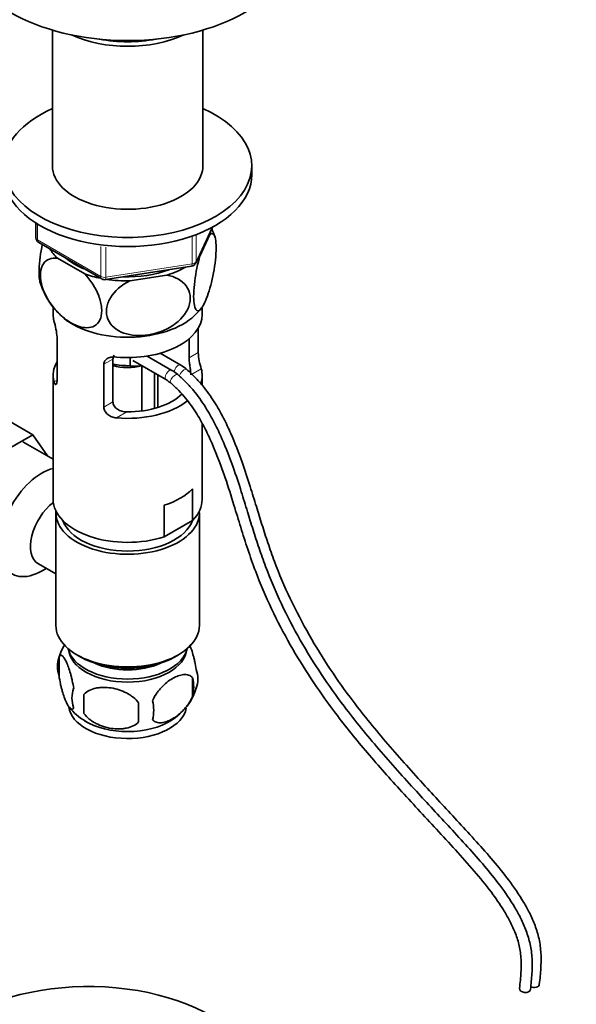
# Model space of a CAD drawing. Units: millimetres. Extents: x 0 to 1478, y 0 to 1758.
# Drawn here: x 1133 to 1233, y 170 to 348 of the extents above; entities that cross this region are included whole.
import ezdxf
from ezdxf import colors
from ezdxf.entities.mleader import LeaderData, LeaderLine
from ezdxf.math import Vec2, Vec3

# ---------------------------------------------------------------- set-up
doc = ezdxf.new("R2010")
doc.units = ezdxf.units.MM
doc.layers.add('DV6_Défaut', color=7, linetype='Continuous')
doc.layers.add('Défaut', color=7, linetype='Continuous')

# ---------------------------------------------------------------- blocks, each defined once
blk = doc.blocks.new('_DOT')
at = {"color": 0}
blk.add_line((0, 0), (-1, 0), dxfattribs=at)
at = {"color": 0, "const_width": 0.333}
blk.add_lwpolyline([(-0.1665, 0, 1), (0.1665, 0, 1)], format="xyb", close=True, dxfattribs=at)
blk = doc.blocks.new('SE5')
at = {"layer": 'DV6_Défaut', "color": 7, "linetype": 'Continuous', "lineweight": 35}
for p, q in [((1138.55, 346.53), (1138.55, 321.29)), ((1165.75, 321.29), (1165.75, 346.53)), ((1174.65, 320.33), (1174.65, 321.96)), ((1135.53, 311.57), (1135.53, 308.93)), ((1164.49, 304.33), (1167.51, 310.84)), ((1165.25, 305.6), (1167.06, 309.5)), ((1136.03, 308.07), (1147.46, 301.47)), ((1139.42, 305.23), (1144.37, 302.37)), ((1148.12, 301.35), (1163.73, 303.76)), ((1152.52, 301.11), (1159.28, 302.15)), ((1138.65, 296.38), (1138.65, 295.02)), ((1165.65, 295.02), (1165.65, 296.18)), ((1164.94, 288.12), (1164.94, 292.53)), ((1139.35, 283.14), (1139.35, 290.9)), ((1163.29, 290.62), (1163.29, 287.17)), ((1152.59, 285.76), (1152.59, 287.23)), ((1160.18, 284.9), (1155.69, 287.5)), ((1161.79, 285.83), (1158.03, 288)), ((1147.84, 286), (1147.84, 278.24)), ((1149.49, 279.2), (1149.49, 286.95)), ((1153.09, 286.69), (1159.18, 283.17)), ((1154.7, 277.55), (1154.7, 285.76)), ((1138.65, 284), (1138.65, 261.54)), ((1157.02, 284.42), (1157.02, 278.01)), ((1157.65, 278.36), (1157.65, 284.06)), ((1165.65, 282.23), (1165.65, 284)), ((1134.94, 273.25), (1127.17, 277.74)), ((1165.65, 261.54), (1165.65, 275.27)), ((1134.94, 273.25), (1125.53, 267.81)), ((1137.61, 269.4), (1134.94, 273.25)), ((1138.65, 268.8), (1133.18, 271.96)), ((1163.91, 263.44), (1163.91, 257.72)), ((1158.77, 254.75), (1158.77, 260.47)), ((1139.15, 259.09), (1139.15, 238.68)), ((1165.15, 238.68), (1165.15, 259.09)), ((1163.91, 257.72), (1158.77, 254.75)), ((1135.97, 249.85), (1139.15, 248.02)), ((1136.63, 248.58), (1137.4, 249.03)), ((1139.71, 232.98), (1139.71, 229.55)), ((1142.95, 233.37), (1143.66, 232.97)), ((1160.63, 232.97), (1161.34, 233.37)), ((1163.9, 229.24), (1163.9, 225.81)), ((1144.22, 226.19), (1144.22, 222.76))]:
    blk.add_line(p, q, dxfattribs=at)
at = {"layer": 'DV6_Défaut', "color": 7, "linetype": 'Continuous', "lineweight": 18}
for p, q in [((1135.83, 311.39), (1135.83, 308.53)), ((1164.54, 304.6), (1167.42, 310.79)), ((1163.84, 304.19), (1163.84, 309.09)), ((1164.54, 309.36), (1164.54, 304.6)), ((1135.83, 308.53), (1147.26, 301.93)), ((1147.26, 301.93), (1147.26, 307.33)), ((1148.22, 307.2), (1148.22, 301.78)), ((1148.22, 301.78), (1163.84, 304.19)), ((1163.29, 287.17), (1164.94, 288.12)), ((1147.84, 286), (1149.49, 286.95)), ((1163.6, 284.08), (1165.49, 285.17)), ((1138.8, 282.82), (1139.35, 283.14)), ((1147.84, 278.24), (1149.49, 279.2)), ((1150.11, 276.29), (1152, 277.38))]:
    blk.add_line(p, q, dxfattribs=at)
at = {"layer": 'DV6_Défaut', "color": 7, "linetype": 'Continuous', "lineweight": 35}
for centre, radius, start, end in [((1156.07, 305.36), 12.46, 17.286, 24.5959), ((1136.53, 308.93), 1, 180, 240), ((1163.58, 304.75), 1, 278.794, 335.1039), ((1147.96, 302.33), 1, 240, 278.794), ((1148.89, 304.58), 13.15, 197.4699, 228.2922), ((1156.8, 303.12), 11.14, 311.6601, 321.6308), ((1127.17, 290.14), 12.2, 3.5542, 17.6692), ((1177.11, 288.87), 12.19, 183.5478, 197.6757), ((1153.65, 290.78), 5.14, 258.0142, 281.7802), ((1158.22, 279.73), 7.07, 48.9527, 59.6793), ((1156.61, 278.8), 7.07, 48.9527, 59.6793), ((1156.6, 278.78), 5.09, 48.9041, 59.53), ((1149.23, 230.17), 9.89, 148.8847, 165.4094), ((1144.71, 231.27), 5.28, 161.0427, 198.9573), ((1159.72, 228.99), 5.16, 340.5696, 19.4304), ((1157.26, 227.52), 6.86, 345.5143, 14.4857), ((1146.86, 225.55), 4.81, 159.1194, 200.8806), ((1154.77, 230.31), 10.26, 300.7607, 344.5545), ((1227.58, 224.48), 83.38, 178.8211, 181.1789), ((1150.02, 223.34), 6.86, 345.5086, 14.4914), ((1148.5, 228.99), 8.6, 216.5536, 241.7119), ((1211.86, 222.95), 57.77, 178.2983, 181.7017)]:
    blk.add_arc(centre, radius, start, end, dxfattribs=at)
for centre, major_axis, ratio, start_param, end_param in [((1152.15, 361.97), (30, 0), 0.57735, 3.141593, 6.283185), ((1152.15, 352.99), (-16.25, 0), 0.57735, 0.893352, 2.24824), ((1152.15, 353.81), (-16.25, 0), 0.57735, 1.248388, 1.893205), ((1152.15, 321.96), (-22.5, 0), 0.57735, 5.361457, 6.283185), ((1152.15, 321.96), (-22.5, 0), 0.57735, 0, 4.063321), ((1152.15, 321.96), (-13.65, 0), 0.57735, 6.197567, 6.283185), ((1152.15, 321.96), (-13.65, 0), 0.57735, 0, 3.227211), ((1152.15, 320.33), (-22.5, 0), 0.57735, 0, 3.141593), ((1152.15, 309.72), (-14.92, 0), 0.57735, 3.116736, 3.160523), ((1152.15, 309.72), (14.92, 0), 0.57735, 3.474293, 3.690048), ((1152.15, 309.72), (-13.65, 0), 0.57735, 0.59926, 0.971536), ((1152.15, 309.72), (14.92, 0), 0.57735, -0.54253, -0.498742), ((1152.15, 309.72), (14.92, 0), 0.57735, 5.211131, 5.49205), ((1152.15, 309.72), (14.92, 0), 0.57735, 4.163934, 4.379688), ((1152.15, 309.72), (-13.65, 0), 0.57735, 1.513486, 2.146902), ((1152.15, 309.72), (14.92, 0), 0.57735, 4.456327, 4.737246), ((1152.15, 295.02), (13.5, 0), 0.57735, 3.141593, 3.292717), ((1152.15, 299.1), (-14.22, 0), 0.57735, 0.617633, 2.592909), ((1152.15, 295.02), (-13.5, 0), 0.57735, 1.419672, 3.141593), ((1152.15, 284), (13.5, 0), 0.57735, 2.816748, 3.292717), ((1152.15, 289.79), (-7, 0), 0.57735, 1.180976, 1.63346), ((1152.15, 288.57), (-5.5, 0), 0.57735, 1.065959, 2.053529), ((1152.15, 284), (-13.5, 0), 0.57735, 2.965005, 3.292717), ((1152.15, 284), (-11.46, 0), 0.57735, 1.558239, 2.612961), ((1152.15, 284), (-13.5, 0), 0.57735, 1.419672, 2.504991), ((1152.15, 278.36), (-5.5, 0), 0.57735, 3.087278, 3.141593), ((1136.63, 257.44), (5.42, 9.4), 0.57735, 0.518832, 3.926991), ((1152.15, 267.26), (13.5, 0), 0.57735, 5.224775, 5.7708), ((1139.42, 255.83), (3.45, 5.98), 0.57735, 0.936787, 3.141593), ((1152.15, 261.54), (13.5, 0), 0.57735, 3.141593, 5.224775), ((1152.15, 261.54), (-13.5, 0), 0.57735, 2.629207, 3.141593), ((1152.15, 259.09), (-13, 0), 0.57735, 6.240111, 6.283185), ((1152.15, 259.09), (-13, 0), 0.57735, 0, 3.184667), ((1152.15, 259.09), (12, 0), 0.57735, 3.341801, 6.083473), ((1152.15, 238.68), (-13, 0), 0.57735, 0, 3.141593), ((1152.15, 235.25), (-10.85, 0), 0.57735, 0.124437, 3.017156), ((1152.15, 234.6), (10.7, 0), 0.57735, 3.171401, 6.253377), ((1152.15, 237.87), (-12, 0), 0.57735, 0.785398, 2.356194), ((1152.15, 236.23), (-9.65, 0), 0.57735, 0.903448, 2.238145), ((1152.15, 236.23), (-9.25, 0), 0.57735, 1.301321, 1.840271), ((1152.15, 224.39), (10.7, 0), 0.57735, 3.219044, 6.17176), ((1152.15, 225.65), (10.7, 0), 0.57735, 3.894604, 5.544006), ((1145.08, 155.16), (31.4, 0), 0.57735, 0.338215, 2.356194), ((1225.77, 173.78), (-0.994, 0.111), 0.642675, 1.032577, 3.144186), ((1224.16, 172.85), (-0.994, 0.111), 0.642675, 0.002726, 3.144186)]:
    blk.add_ellipse(centre, major_axis=major_axis, ratio=ratio, start_param=start_param, end_param=end_param, dxfattribs=at)
at = {"layer": 'DV6_Défaut', "color": 7, "linetype": 'Continuous', "lineweight": 18}
for centre, major_axis, ratio, start_param, end_param in [((1136.53, 308.93), (1, 0), 0.57735, 3.141593, 3.926991), ((1136.53, 308.93), (0.5, 0.866), 0.57735, 2.356194, 3.141593), ((1163.58, 304.75), (-0.153, 0.988), 0.211325, 3.141593, 4.080475), ((1163.58, 304.75), (1, 0), 0.57735, 4.974188, 6.021386), ((1163.58, 304.75), (-0.907, 0.421), 0.788675, 3.141593, 3.492472), ((1147.96, 302.33), (-1, 0), 0.57735, 0.785398, 1.832596), ((1147.96, 302.33), (0.5, 0.866), 0.57735, 2.356194, 3.141593), ((1147.96, 302.33), (-0.153, 0.988), 0.211325, 3.141593, 4.080475), ((1161.29, 284.97), (-0.5, -0.866), 0.57735, 3.141386, 5.394558), ((1159.68, 284.04), (-0.5, -0.866), 0.57735, 3.141386, 6.280952), ((1160.6, 283.38), (-0.654, -0.756), 0.420396, 3.145117, 6.283185), ((1162.21, 284.3), (-0.654, -0.756), 0.420396, 3.145117, 5.613191), ((1160.6, 283.38), (-0.654, -0.756), 0.420396, 0, 0.009588)]:
    blk.add_ellipse(centre, major_axis=major_axis, ratio=ratio, start_param=start_param, end_param=end_param, dxfattribs=at)
at = {"layer": 'DV6_Défaut', "color": 7, "linetype": 'Continuous', "lineweight": 35}
for points, knots in [([(1167.06, 309.5), (1167.45, 309.84), (1167.78, 309.72), (1168.09, 308.66), (1168.16, 308.18), (1168.21, 306.96), (1168.18, 306.25), (1167.99, 303.97), (1167.7, 302.29), (1166.99, 299.4), (1166.57, 298.17), (1165.95, 296.83), (1165.74, 296.46), (1165.34, 295.93), (1165.15, 295.76), (1164.61, 295.61), (1164.32, 296.01), (1164.12, 297.48), (1164.1, 298.09), (1164.14, 299.5), (1164.21, 300.28), (1164.52, 302.65), (1164.86, 304.26), (1165.25, 305.6)], [0, 0, 0, 0, 0.125, 0.125, 0.1875, 0.1875, 0.25, 0.25, 0.375, 0.375, 0.5, 0.5, 0.5625, 0.5625, 0.625, 0.625, 0.75, 0.75, 0.8125, 0.8125, 0.875, 0.875, 1, 1, 1, 1]), ([(1136.68, 307.69), (1136.53, 306.96), (1136.4, 306.2), (1136.2, 304.63), (1136.14, 303.86), (1136.09, 302.45), (1136.11, 301.84), (1136.21, 301.06), (1136.27, 300.81), (1136.33, 300.62)], [0, 0, 0, 0, 0.270403, 0.270403, 0.550945, 0.550945, 0.831486, 0.831486, 1, 1, 1, 1]), ([(1144.37, 302.37), (1145.41, 301.27), (1146.36, 299.85), (1147.19, 297.67), (1147.38, 296.92), (1147.5, 295.55), (1147.44, 294.92), (1146.92, 293.34), (1146.12, 292.75), (1144.16, 292.53), (1143.02, 292.86), (1141.31, 293.86), (1140.75, 294.26), (1139.65, 295.23), (1139.12, 295.78), (1137.68, 297.62), (1136.87, 299.14), (1136.35, 301.3), (1136.29, 302.01), (1136.41, 303.24), (1136.59, 303.78), (1137.43, 305.02), (1138.37, 305.34), (1139.42, 305.23)], [0, 0, 0, 0, 0.125, 0.125, 0.1875, 0.1875, 0.25, 0.25, 0.375, 0.375, 0.5, 0.5, 0.5625, 0.5625, 0.625, 0.625, 0.75, 0.75, 0.8125, 0.8125, 0.875, 0.875, 1, 1, 1, 1]), ([(1159.28, 302.15), (1160.73, 301.88), (1161.99, 301.23), (1163.14, 299.68), (1163.39, 299.09), (1163.56, 297.81), (1163.48, 297.13), (1162.77, 295.15), (1161.68, 293.92), (1159.02, 292.16), (1157.45, 291.59), (1155.14, 291.23), (1154.36, 291.19), (1152.86, 291.29), (1152.15, 291.42), (1150.13, 292.12), (1149.06, 292.98), (1148.33, 294.76), (1148.24, 295.41), (1148.4, 296.74), (1148.65, 297.42), (1149.79, 299.31), (1151.07, 300.38), (1152.52, 301.11)], [0, 0, 0, 0, 0.125, 0.125, 0.1875, 0.1875, 0.25, 0.25, 0.375, 0.375, 0.5, 0.5, 0.5625, 0.5625, 0.625, 0.625, 0.75, 0.75, 0.8125, 0.8125, 0.875, 0.875, 1, 1, 1, 1]), ([(1150.11, 287.31), (1149.83, 287.34), (1149.55, 287.34), (1149.15, 287.28), (1149.02, 287.26), (1148.78, 287.19), (1148.66, 287.14), (1148.33, 286.98), (1148.16, 286.83), (1147.97, 286.55), (1147.92, 286.45), (1147.86, 286.23), (1147.84, 286.12), (1147.84, 286)], [0, 0, 0, 0, 0.25, 0.25, 0.375, 0.375, 0.5, 0.5, 0.75, 0.75, 0.875, 0.875, 1, 1, 1, 1]), ([(1149.49, 286.95), (1149.49, 287.08), (1149.51, 287.19), (1149.58, 287.42), (1149.64, 287.53), (1149.71, 287.63), (1149.71, 287.63), (1149.71, 287.63)], [0, 0, 0, 0, 0.496995, 0.496995, 0.99399, 0.99399, 1, 1, 1, 1]), ([(1163.29, 287.17), (1163.29, 287.04), (1163.3, 286.91), (1163.32, 286.63), (1163.33, 286.48), (1163.36, 286.19), (1163.38, 286.03), (1163.42, 285.74), (1163.44, 285.59), (1163.48, 285.31), (1163.5, 285.18), (1163.53, 284.92), (1163.55, 284.8), (1163.59, 284.45), (1163.6, 284.25), (1163.6, 284.08)], [0, 0, 0, 0, 0.125, 0.125, 0.25, 0.25, 0.375, 0.375, 0.5, 0.5, 0.625, 0.625, 0.75, 0.75, 1, 1, 1, 1]), ([(1225.16, 172.74), (1225.28, 173.8), (1225.45, 175.49), (1225.52, 178.26), (1225.2, 180.87), (1224.45, 183.35), (1223.47, 185.59), (1221.92, 188.39), (1219.71, 191.6), (1216.79, 195.2), (1213.76, 198.62), (1210.64, 202), (1207.54, 205.34), (1203.2, 210.04), (1197.73, 216.11), (1191.94, 223.17), (1187.19, 229.82), (1183.35, 236.04), (1179.92, 242.59), (1177.52, 248.22), (1175.95, 252.71), (1174.88, 256.02), (1173.84, 259.42), (1172.68, 263.19), (1171.24, 267.6), (1169.63, 271.77), (1167.91, 275.41), (1166.24, 278.39), (1164.48, 280.85), (1162.73, 282.79), (1161.82, 283.62), (1161.26, 284.13)], [0, 0, 0, 0, 0.027477, 0.051903, 0.073539, 0.093028, 0.111005, 0.127799, 0.163437, 0.197014, 0.232252, 0.267983, 0.303214, 0.33765, 0.415742, 0.491058, 0.543707, 0.597304, 0.651954, 0.706622, 0.733618, 0.760358, 0.786717, 0.815863, 0.851637, 0.893348, 0.916333, 0.941029, 0.968265, 0.983401, 1, 1, 1, 1]), ([(1226.77, 173.67), (1226.89, 174.73), (1227.06, 176.42), (1227.13, 179.19), (1226.81, 181.8), (1226.06, 184.28), (1225.08, 186.52), (1223.53, 189.32), (1221.32, 192.53), (1218.4, 196.13), (1215.37, 199.55), (1212.25, 202.93), (1209.15, 206.27), (1204.81, 210.97), (1199.33, 217.04), (1193.55, 224.1), (1188.8, 230.75), (1184.96, 236.97), (1181.53, 243.52), (1179.13, 249.15), (1177.56, 253.63), (1176.49, 256.95), (1175.45, 260.35), (1174.29, 264.12), (1172.85, 268.53), (1171.24, 272.7), (1169.52, 276.34), (1167.85, 279.32), (1166.09, 281.77), (1164.34, 283.72), (1163.43, 284.55), (1162.86, 285.06)], [0, 0, 0, 0, 0.027477, 0.051903, 0.073539, 0.093028, 0.111005, 0.127799, 0.163437, 0.197014, 0.232252, 0.267983, 0.303214, 0.33765, 0.415742, 0.491058, 0.543707, 0.597304, 0.651954, 0.706622, 0.733618, 0.760358, 0.786717, 0.815863, 0.851637, 0.893348, 0.916333, 0.941029, 0.968265, 0.983401, 1, 1, 1, 1]), ([(1138.8, 282.82), (1138.84, 282.66), (1138.9, 282.53), (1138.98, 282.41), (1139.01, 282.37), (1139.07, 282.34), (1139.1, 282.33), (1139.2, 282.36), (1139.25, 282.44), (1139.31, 282.65), (1139.33, 282.73), (1139.35, 282.92), (1139.35, 283.02), (1139.35, 283.14)], [0, 0, 0, 0, 0.25, 0.25, 0.375, 0.375, 0.5, 0.5, 0.75, 0.75, 0.875, 0.875, 1, 1, 1, 1]), ([(1159.95, 282.62), (1160.49, 282.13), (1161.35, 281.35), (1163, 279.49), (1164.67, 277.14), (1166.25, 274.27), (1168.06, 270.39), (1169.76, 265.78), (1171.33, 260.79), (1172.64, 256.48), (1173.91, 252.48), (1175.64, 247.54), (1178.13, 241.7), (1181.53, 235.19), (1185.33, 229.02), (1189.87, 222.6), (1195.26, 215.93), (1201.54, 208.86), (1207.04, 202.94), (1211.58, 198.05), (1214.94, 194.3), (1217.88, 190.7), (1220, 187.66), (1221.4, 185.23), (1222.39, 183.14), (1223.16, 180.84), (1223.51, 178.37), (1223.46, 175.68), (1223.29, 174.02), (1223.17, 172.96)], [0, 0, 0, 0, 0.016056, 0.030568, 0.056706, 0.080814, 0.103613, 0.152897, 0.193326, 0.225914, 0.258486, 0.291454, 0.346814, 0.401788, 0.455601, 0.508434, 0.578787, 0.651396, 0.728156, 0.768104, 0.807798, 0.845438, 0.874532, 0.890859, 0.908102, 0.926422, 0.946904, 0.971254, 1, 1, 1, 1]), ([(1147.84, 278.24), (1147.84, 278.13), (1147.85, 278.01), (1147.92, 277.77), (1147.97, 277.65), (1148.15, 277.3), (1148.33, 277.09), (1148.66, 276.82), (1148.78, 276.74), (1149.02, 276.6), (1149.15, 276.53), (1149.55, 276.38), (1149.83, 276.32), (1150.11, 276.29)], [0, 0, 0, 0, 0.125, 0.125, 0.25, 0.25, 0.5, 0.5, 0.625, 0.625, 0.75, 0.75, 1, 1, 1, 1]), ([(1152, 277.38), (1151.7, 277.38), (1151.41, 277.42), (1150.97, 277.54), (1150.83, 277.59), (1150.56, 277.71), (1150.43, 277.78), (1150.19, 277.94), (1150.07, 278.04), (1149.87, 278.24), (1149.78, 278.35), (1149.64, 278.58), (1149.58, 278.7), (1149.51, 278.95), (1149.49, 279.07), (1149.49, 279.2)], [0, 0, 0, 0, 0.25, 0.25, 0.375, 0.375, 0.5, 0.5, 0.625, 0.625, 0.75, 0.75, 0.875, 0.875, 1, 1, 1, 1]), ([(1164.58, 230.7), (1164.51, 231.19), (1164.42, 231.67), (1164.27, 232.36), (1164.22, 232.58), (1164.11, 233.02), (1164.05, 233.23), (1163.88, 233.85), (1163.76, 234.23), (1163.55, 234.8), (1163.47, 235.01), (1163.39, 235.21)], [0, 0, 0, 0, 0.273375, 0.273375, 0.410063, 0.410063, 0.546751, 0.546751, 0.820126, 0.820126, 1, 1, 1, 1]), ([(1142.37, 227.27), (1142.29, 227.76), (1142.21, 228.23), (1142.06, 228.92), (1142, 229.15), (1141.89, 229.59), (1141.84, 229.8), (1141.66, 230.41), (1141.54, 230.79), (1141.29, 231.48), (1141.17, 231.79), (1140.91, 232.34), (1140.79, 232.57), (1140.6, 232.86), (1140.54, 232.94), (1140.42, 233.09), (1140.36, 233.15), (1140.18, 233.29), (1140.07, 233.33), (1139.87, 233.26), (1139.78, 233.16), (1139.71, 232.98)], [0, 0, 0, 0, 0.125, 0.125, 0.1875, 0.1875, 0.25, 0.25, 0.375, 0.375, 0.5, 0.5, 0.625, 0.625, 0.6875, 0.6875, 0.75, 0.75, 0.875, 0.875, 1, 1, 1, 1]), ([(1139.71, 229.55), (1139.78, 229.06), (1139.87, 228.59), (1140.02, 227.9), (1140.07, 227.67), (1140.18, 227.23), (1140.24, 227.02), (1140.41, 226.41), (1140.54, 226.02), (1140.79, 225.34), (1140.91, 225.03), (1141.17, 224.48), (1141.29, 224.24), (1141.48, 223.96), (1141.54, 223.87), (1141.66, 223.73), (1141.72, 223.67), (1141.9, 223.53), (1142, 223.49), (1142.21, 223.55), (1142.29, 223.65), (1142.37, 223.83)], [0, 0, 0, 0, 0.125, 0.125, 0.1875, 0.1875, 0.25, 0.25, 0.375, 0.375, 0.5, 0.5, 0.625, 0.625, 0.6875, 0.6875, 0.75, 0.75, 0.875, 0.875, 1, 1, 1, 1]), ([(1163.9, 229.24), (1163.71, 229.46), (1163.47, 229.61), (1162.92, 229.79), (1162.61, 229.82), (1161.98, 229.76), (1161.65, 229.69), (1160.97, 229.45), (1160.62, 229.29), (1159.93, 228.89), (1159.58, 228.65), (1158.91, 228.1), (1158.58, 227.8), (1158.1, 227.29), (1157.94, 227.11), (1157.65, 226.73), (1157.5, 226.54), (1157.09, 225.93), (1156.85, 225.5), (1156.66, 225.05)], [0, 0, 0, 0, 0.125, 0.125, 0.25, 0.25, 0.375, 0.375, 0.5, 0.5, 0.625, 0.625, 0.75, 0.75, 0.8125, 0.8125, 0.875, 0.875, 1, 1, 1, 1]), ([(1154.12, 224.66), (1153.85, 225.04), (1153.53, 225.38), (1152.97, 225.83), (1152.77, 225.98), (1152.36, 226.24), (1152.15, 226.36), (1151.5, 226.7), (1151.04, 226.89), (1150.12, 227.18), (1149.65, 227.3), (1148.7, 227.44), (1148.23, 227.48), (1147.53, 227.47), (1147.31, 227.46), (1146.85, 227.41), (1146.63, 227.38), (1145.98, 227.24), (1145.57, 227.11), (1144.81, 226.73), (1144.49, 226.49), (1144.22, 226.19)], [0, 0, 0, 0, 0.125, 0.125, 0.1875, 0.1875, 0.25, 0.25, 0.375, 0.375, 0.5, 0.5, 0.625, 0.625, 0.6875, 0.6875, 0.75, 0.75, 0.875, 0.875, 1, 1, 1, 1]), ([(1156.66, 221.62), (1156.75, 221.51), (1156.86, 221.42), (1157.1, 221.26), (1157.23, 221.2), (1157.64, 221.07), (1157.94, 221.05), (1158.42, 221.08), (1158.59, 221.11), (1158.92, 221.19), (1159.09, 221.24), (1159.59, 221.41), (1159.94, 221.58), (1160.63, 221.98), (1160.97, 222.21), (1161.65, 222.76), (1161.99, 223.07), (1162.46, 223.58), (1162.62, 223.76), (1162.91, 224.13), (1163.06, 224.32), (1163.47, 224.93), (1163.71, 225.36), (1163.9, 225.81)], [0, 0, 0, 0, 0.0625, 0.0625, 0.125, 0.125, 0.25, 0.25, 0.3125, 0.3125, 0.375, 0.375, 0.5, 0.5, 0.625, 0.625, 0.75, 0.75, 0.8125, 0.8125, 0.875, 0.875, 1, 1, 1, 1]), ([(1144.22, 222.76), (1144.49, 222.39), (1144.81, 222.05), (1145.37, 221.59), (1145.57, 221.45), (1145.98, 221.18), (1146.19, 221.06), (1146.84, 220.72), (1147.3, 220.54), (1148.22, 220.24), (1148.7, 220.13), (1149.65, 219.98), (1150.11, 219.95), (1150.81, 219.95), (1151.04, 219.97), (1151.49, 220.01), (1151.71, 220.05), (1152.37, 220.18), (1152.78, 220.32), (1153.53, 220.7), (1153.85, 220.94), (1154.12, 221.23)], [0, 0, 0, 0, 0.125, 0.125, 0.1875, 0.1875, 0.25, 0.25, 0.375, 0.375, 0.5, 0.5, 0.625, 0.625, 0.6875, 0.6875, 0.75, 0.75, 0.875, 0.875, 1, 1, 1, 1])]:
    blk.add_open_spline(points, degree=3, knots=knots, dxfattribs=at)

msp = doc.modelspace()

# ---------------------------------------------------------------- block references
at = {"layer": 'Défaut'}
msp.add_blockref('SE5', (0, 0), dxfattribs=at)

# ---------------------------------------------------------------- leaders
at = {"layer": 'Défaut', "color": 7, "linetype": 'Continuous', "lineweight": 18}
ml = msp.add_multileader_mtext('Standard', dxfattribs=at)
ml.set_content('{\\pxsm0.9;\\fSolid Edge ISO|b1||i0||c0|p34;\\W1.;13/01/2023\\P}', color=256)
ml.set_leader_properties()
ml.set_arrow_properties(name='DOT')
ml.build(insert=Vec2(0, 0))
ml.multileader.update_dxf_attribs({"leader_type": 0, "dogleg_length": 0, "arrow_head_size": 12})
ctx = ml.context
ctx.base_point, ctx.char_height, ctx.arrow_head_size, ctx.landing_gap_size = Vec3(1390.41, 1750.71), 12, 12, 4.2
notes = []
notes.append((ctx, [(0, (0, 0, 0), (0, 0), (1, 0), 1, [])]))
ctx.mtext.insert = Vec3(1392.41, 1756.83)
for ctx, leaders in notes:
    for number, flags, end, landing, length, lines in leaders:
        leader = LeaderData()
        leader.index, (leader.has_last_leader_line, leader.has_dogleg_vector, leader.attachment_direction) = number, flags
        leader.last_leader_point, leader.dogleg_vector, leader.dogleg_length = Vec3(end), Vec3(landing), length
        for number, points, colour, breaks in lines:
            line = LeaderLine()
            line.index, line.vertices, line.color, line.breaks = number, Vec3.list(points), colors.encode_raw_color(colour), breaks
            leader.lines.append(line)
        ctx.leaders.append(leader)

doc.saveas('drawing.dxf')
